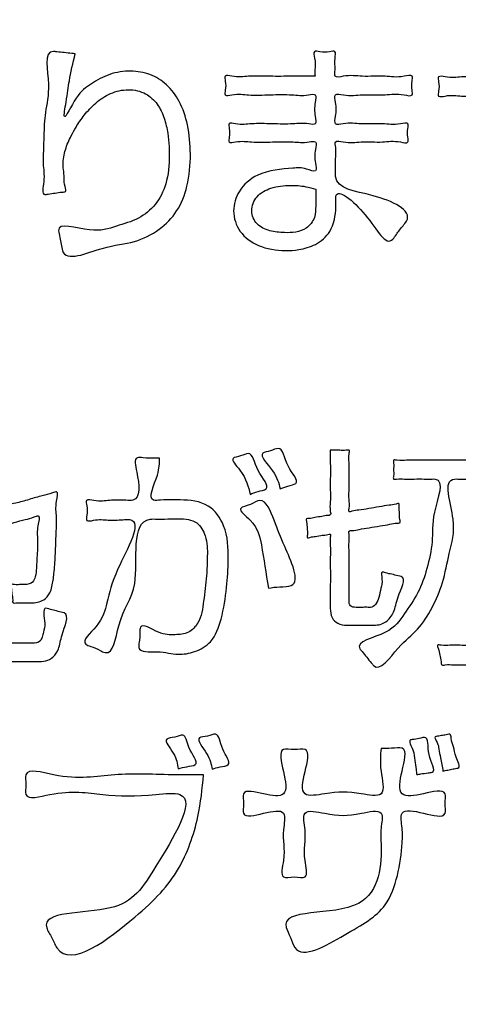
# Model space of a CAD drawing. Units: millimetres. Extents: x 0 to 840, y 0 to 1188.
# Drawn here: x 202 to 208, y 962 to 974 of the extents above; entities that cross this region are included whole.
import ezdxf

# ---------------------------------------------------------------- set-up
doc = ezdxf.new("R2010")
doc.units = ezdxf.units.MM
doc.layers.add('レイヤー_11', color=7, linetype='Continuous')

# ---------------------------------------------------------------- blocks, each defined once
blk = doc.blocks.new('EK800-5X1-添付品', base_point=(727.383, 911))
at = {"layer": 'レイヤー_11', "color": 7, "linetype": 'Continuous'}
blk.add_open_spline([(260.439, 953.937), (260.129, 952.607), (259.507, 949.945), (255.164, 948.628), (248.735, 949.185), (238.15, 948.815), (223.498, 948.969), (207.383, 948.968), (192.722, 948.816), (182.16, 949.182), (175.695, 948.632), (171.436, 949.934), (170.134, 954.193), (170.684, 960.658), (170.318, 971.219), (170.47, 985.882), (170.47, 1001.993), (170.318, 1016.656), (170.684, 1027.217), (170.134, 1033.682), (171.436, 1037.941), (175.695, 1039.243), (182.16, 1038.693), (192.721, 1039.059), (207.384, 1038.907), (223.496, 1038.907), (238.158, 1039.059), (248.719, 1038.693), (255.184, 1039.243), (259.443, 1037.941), (260.745, 1033.682), (260.195, 1027.217), (260.563, 1016.656), (260.398, 1001.992), (260.45, 985.889), (260.437, 971.197), (260.439, 960.701), (260.439, 955.414), (260.439, 953.937)], degree=3, knots=[0, 0, 0, 0, 3.826416, 7.652832, 12.084335, 23.512947, 39.139825, 56.166124, 71.793002, 83.221614, 87.653117, 91.479951, 95.306391, 99.737904, 111.16654, 126.793452, 143.819788, 159.4467, 170.875336, 175.306848, 179.133568, 182.960418, 187.391921, 198.820533, 214.447411, 231.47371, 247.100588, 258.5292, 262.960703, 266.787135, 270.61383, 275.045342, 286.473979, 302.10089, 319.127227, 334.754138, 346.182775, 350.614287, 350.614287, 350.614287, 350.614287], dxfattribs=at)
at = {"layer": 'レイヤー_11', "color": 2, "linetype": 'Continuous'}
for points, knots in [([(203.156, 973.24), (203.129, 973.127), (203.082, 972.925), (203.056, 972.712), (202.994, 972.355), (203.169, 972.749), (203.342, 972.874), (203.576, 973.006), (203.825, 973.041), (204.071, 973.003), (204.282, 972.87), (204.441, 972.653), (204.539, 972.36), (204.568, 972.009), (204.539, 971.649), (204.412, 971.323), (204.185, 971.088), (203.852, 970.926), (203.505, 970.916), (203.023, 970.693), (202.991, 970.902), (202.976, 970.968), (202.965, 971.034), (202.92, 971.208), (203.371, 971.045), (203.634, 971.141), (203.93, 971.222), (204.149, 971.401), (204.283, 971.676), (204.304, 971.924), (204.3, 972.13), (204.285, 972.282), (204.245, 972.459), (204.165, 972.633), (204.015, 972.774), (203.801, 972.819), (203.584, 972.77), (203.404, 972.649), (203.269, 972.504), (203.174, 972.366), (203.096, 972.226), (203.031, 972.078), (203.004, 971.935), (203.014, 971.82), (203.026, 971.728), (203.02, 971.649), (203.056, 971.557), (202.977, 971.562), (202.913, 971.544), (202.844, 971.54), (202.74, 971.511), (202.793, 971.736), (202.762, 971.867), (202.769, 972.06), (202.775, 972.262), (202.785, 972.557), (202.869, 972.836), (202.763, 973.292), (202.95, 973.261), (203.023, 973.255), (203.098, 973.246), (203.142, 973.242), (203.156, 973.24)], [0, 0, 0, 0, 0.335601, 0.597558, 0.77582, 1.042789, 1.29676, 1.54621, 1.806218, 2.043376, 2.278126, 2.534365, 2.83391, 3.194184, 3.584771, 3.911087, 4.217607, 4.553278, 4.954154, 5.440419, 5.478625, 5.562676, 5.646728, 5.684933, 6.063046, 6.393829, 6.68012, 6.941512, 7.22096, 7.571249, 7.67837, 7.840422, 8.028144, 8.219176, 8.408152, 8.623085, 8.846073, 9.05962, 9.263511, 9.439048, 9.558865, 9.743603, 9.924791, 9.984973, 10.089436, 10.194395, 10.256051, 10.295713, 10.38297, 10.470227, 10.50989, 10.66546, 10.886105, 11.01199, 11.223214, 11.508502, 11.856984, 12.258322, 12.300006, 12.391709, 12.483412, 12.525095, 12.525095, 12.525095, 12.525095]), ([(206.075, 972.967), (206.074, 972.993), (206.071, 973.068), (206.084, 973.154), (206.046, 973.283), (206.162, 973.258), (206.224, 973.258), (206.34, 973.283), (206.304, 973.152), (206.331, 973.079), (206.299, 972.939), (206.484, 972.988), (206.653, 972.955), (206.924, 972.979), (207.091, 972.943), (207.271, 972.995), (207.251, 972.884), (207.251, 972.824), (207.271, 972.713), (207.091, 972.765), (206.925, 972.729), (206.656, 972.752), (206.484, 972.721), (206.298, 972.768), (206.335, 972.608), (206.336, 972.522), (206.301, 972.363), (206.477, 972.407), (206.64, 972.379), (206.893, 972.4), (207.051, 972.367), (207.22, 972.415), (207.2, 972.308), (207.2, 972.249), (207.22, 972.142), (207.051, 972.19), (206.893, 972.157), (206.639, 972.18), (206.48, 972.148), (206.309, 972.194), (206.336, 972.067), (206.322, 971.961), (206.328, 971.841), (206.314, 971.591), (206.759, 971.564), (207.299, 971.326), (207.13, 971.132), (207.078, 971.064), (206.946, 970.863), (206.753, 971.284), (206.315, 971.642), (206.329, 971.437), (206.329, 971.299), (206.295, 971.084), (206.093, 970.911), (205.894, 970.856), (205.657, 970.84), (205.395, 970.881), (205.144, 971.058), (205.058, 971.324), (205.14, 971.595), (205.402, 971.82), (205.728, 971.841), (205.94, 971.863), (206.104, 971.782), (206.071, 971.953), (206.068, 972.035), (206.105, 972.19), (205.949, 972.154), (205.795, 972.175), (205.556, 972.169), (205.314, 972.16), (205.165, 972.187), (205.016, 972.146), (205.037, 972.25), (205.037, 972.307), (205.016, 972.411), (205.165, 972.37), (205.314, 972.397), (205.555, 972.388), (205.793, 972.382), (205.947, 972.403), (206.103, 972.367), (206.065, 972.523), (206.066, 972.607), (206.102, 972.763), (205.941, 972.725), (205.78, 972.748), (205.531, 972.742), (205.279, 972.732), (205.123, 972.76), (204.968, 972.718), (204.989, 972.825), (204.989, 972.883), (204.968, 972.99), (205.123, 972.948), (205.277, 972.976), (205.531, 972.964), (205.771, 972.967), (205.953, 972.967), (206.048, 972.967), (206.075, 972.967)], [0, 0, 0, 0, 0.077542, 0.221549, 0.299092, 0.363489, 0.483085, 0.547483, 0.625014, 0.768999, 0.84653, 0.943913, 1.176135, 1.453302, 1.685524, 1.782907, 1.84141, 1.950058, 2.008561, 2.105657, 2.337195, 2.613547, 2.845085, 2.942182, 3.033557, 3.203253, 3.294628, 3.386136, 3.604345, 3.864789, 4.082999, 4.174506, 4.23158, 4.337574, 4.394647, 4.486155, 4.704364, 4.964808, 5.183018, 5.274525, 5.340197, 5.484676, 5.629154, 5.694827, 6.207096, 6.717508, 6.789051, 6.921918, 6.993462, 7.442368, 7.861231, 7.924621, 7.988011, 8.291324, 8.52651, 8.740207, 8.903288, 9.237875, 9.516089, 9.777938, 10.019776, 10.32272, 10.757218, 10.92527, 11.035784, 11.126441, 11.294804, 11.385461, 11.463192, 11.657521, 11.910149, 12.162776, 12.357105, 12.434837, 12.491911, 12.597905, 12.654978, 12.732506, 12.926324, 13.178288, 13.430252, 13.624071, 13.701598, 13.79297, 13.96266, 14.054032, 14.135106, 14.337793, 14.601285, 14.864777, 15.067464, 15.148539, 15.207041, 15.315689, 15.374192, 15.455063, 15.657239, 15.920068, 16.182897, 16.385073, 16.465943, 16.465943, 16.465943, 16.465943]), ([(208.984, 973.285), (209.006, 973.286), (209.071, 973.287), (209.144, 973.274), (209.254, 973.304), (209.233, 973.206), (209.24, 973.122), (209.248, 973.038), (209.227, 972.942), (209.341, 972.971), (209.456, 972.953), (209.638, 972.958), (209.82, 972.964), (209.936, 972.946), (210.052, 972.975), (210.028, 972.871), (210.028, 972.815), (210.052, 972.71), (209.936, 972.739), (209.82, 972.722), (209.638, 972.727), (209.456, 972.732), (209.34, 972.715), (209.224, 972.743), (209.252, 972.625), (209.236, 972.514), (209.24, 972.351), (209.243, 972.225), (209.236, 972.13), (209.262, 972.06), (209.279, 971.976), (209.29, 971.876), (209.299, 971.685), (209.271, 971.428), (209.127, 971.153), (208.915, 970.983), (208.66, 970.877), (208.429, 970.871), (208.156, 970.742), (208.122, 970.905), (208.097, 970.977), (208.01, 971.184), (208.484, 971.04), (208.718, 971.152), (208.921, 971.284), (209, 971.407), (209.087, 971.67), (208.97, 971.473), (208.839, 971.405), (208.625, 971.363), (208.398, 971.408), (208.212, 971.544), (208.1, 971.737), (208.058, 971.983), (208.121, 972.26), (208.35, 972.489), (208.613, 972.55), (208.818, 972.521), (208.916, 972.503), (209.005, 972.399), (208.989, 972.505), (208.998, 972.577), (208.987, 972.656), (209.004, 972.749), (208.853, 972.707), (208.698, 972.737), (208.424, 972.723), (208.148, 972.731), (207.875, 972.717), (207.717, 972.746), (207.564, 972.704), (207.586, 972.813), (207.586, 972.872), (207.564, 972.981), (207.716, 972.94), (207.874, 972.968), (208.146, 972.954), (208.422, 972.962), (208.695, 972.948), (208.851, 972.978), (209.003, 972.936), (208.981, 973.037), (208.989, 973.119), (208.985, 973.214), (208.984, 973.268), (208.984, 973.285)], [0, 0, 0, 0, 0.066541, 0.190118, 0.25666, 0.307744, 0.420129, 0.532515, 0.583599, 0.642523, 0.789833, 0.981335, 1.172838, 1.320148, 1.379072, 1.439093, 1.550561, 1.610582, 1.669506, 1.816816, 2.008318, 2.199821, 2.347131, 2.406055, 2.467681, 2.614635, 2.790031, 2.936985, 2.998611, 3.071018, 3.158001, 3.256263, 3.373088, 3.73165, 4.017295, 4.277118, 4.538369, 4.804484, 5.063804, 5.12919, 5.250622, 5.316009, 5.72409, 6.008218, 6.213759, 6.385894, 6.55203, 6.666535, 6.824837, 7.048297, 7.286358, 7.50304, 7.717857, 7.938853, 8.240586, 8.531978, 8.858722, 9.0191, 9.126695, 9.207367, 9.253662, 9.355512, 9.457362, 9.503658, 9.581939, 9.783822, 10.059865, 10.360629, 10.636672, 10.838555, 10.916836, 10.976857, 11.088325, 11.148346, 11.226475, 11.427964, 11.703469, 12.003646, 12.279151, 12.48064, 12.558769, 12.609861, 12.722265, 12.834668, 12.885761, 12.885761, 12.885761, 12.885761]), ([(206.083, 971.593), (206.043, 971.604), (205.943, 971.634), (205.758, 971.647), (205.549, 971.624), (205.356, 971.522), (205.28, 971.334), (205.355, 971.153), (205.526, 971.079), (205.729, 971.058), (205.95, 971.075), (206.082, 971.24), (206.083, 971.363), (206.083, 971.459), (206.083, 971.526), (206.083, 971.575), (206.083, 971.593)], [0, 0, 0, 0, 0.124902, 0.312108, 0.552111, 0.750785, 0.933352, 1.106321, 1.280572, 1.460299, 1.73038, 1.893706, 2.03717, 2.088974, 2.185181, 2.236985, 2.236985, 2.236985, 2.236985]), ([(202.033, 967.669), (202.033, 967.688), (202.033, 967.753), (202.033, 967.879), (202.035, 968.044), (202.026, 968.22), (202.047, 968.325), (202.017, 968.432), (202.087, 968.418), (202.146, 968.426), (202.204, 968.417), (202.273, 968.432), (202.246, 968.333), (202.264, 968.235), (202.258, 968.076), (202.254, 967.916), (202.268, 967.819), (202.245, 967.711), (202.343, 967.762), (202.44, 967.774), (202.595, 967.822), (202.746, 967.867), (202.849, 967.886), (202.962, 967.937), (202.91, 967.749), (202.936, 967.606), (202.922, 967.371), (202.916, 967.145), (202.902, 966.939), (202.881, 966.788), (202.85, 966.674), (202.767, 966.579), (202.658, 966.563), (202.569, 966.564), (202.506, 966.562), (202.452, 966.57), (202.391, 966.555), (202.399, 966.619), (202.381, 966.675), (202.384, 966.733), (202.36, 966.799), (202.437, 966.779), (202.485, 966.789), (202.561, 966.785), (202.642, 966.8), (202.677, 966.894), (202.685, 967.006), (202.692, 967.154), (202.705, 967.336), (202.683, 967.462), (202.739, 967.643), (202.631, 967.596), (202.543, 967.578), (202.418, 967.545), (202.335, 967.51), (202.246, 967.507), (202.268, 967.418), (202.254, 967.313), (202.26, 967.141), (202.259, 966.949), (202.257, 966.758), (202.265, 966.583), (202.247, 966.485), (202.272, 966.391), (202.204, 966.406), (202.146, 966.397), (202.087, 966.405), (202.017, 966.391), (202.048, 966.503), (202.025, 966.616), (202.036, 966.817), (202.03, 967.019), (202.039, 967.221), (202.02, 967.331), (202.048, 967.452), (201.962, 967.409), (201.883, 967.397), (201.765, 967.366), (201.687, 967.334), (201.602, 967.331), (201.626, 967.238), (201.61, 967.128), (201.617, 966.947), (201.615, 966.746), (201.616, 966.543), (201.615, 966.368), (201.616, 966.245), (201.614, 966.162), (201.627, 966.078), (201.717, 966.072), (201.806, 966.073), (201.927, 966.073), (202.092, 966.073), (202.275, 966.073), (202.441, 966.073), (202.561, 966.074), (202.65, 966.072), (202.726, 966.082), (202.758, 966.15), (202.773, 966.226), (202.802, 966.323), (202.745, 966.522), (202.85, 966.484), (202.91, 966.472), (202.97, 966.454), (203.104, 966.43), (202.981, 966.187), (202.97, 966.023), (202.898, 965.902), (202.797, 965.852), (202.709, 965.85), (202.604, 965.85), (202.466, 965.85), (202.272, 965.85), (202.061, 965.85), (201.868, 965.85), (201.729, 965.851), (201.608, 965.849), (201.488, 965.864), (201.396, 965.975), (201.386, 966.075), (201.387, 966.175), (201.387, 966.298), (201.387, 966.474), (201.387, 966.679), (201.385, 966.879), (201.392, 967.066), (201.377, 967.167), (201.4, 967.274), (201.315, 967.231), (201.24, 967.218), (201.164, 967.208), (201.088, 967.164), (201.086, 967.233), (201.063, 967.286), (201.057, 967.345), (201.027, 967.409), (201.13, 967.409), (201.212, 967.444), (201.302, 967.478), (201.4, 967.48), (201.378, 967.573), (201.391, 967.676), (201.387, 967.828), (201.382, 967.984), (201.399, 968.079), (201.373, 968.175), (201.442, 968.161), (201.501, 968.17), (201.56, 968.16), (201.628, 968.175), (201.605, 968.088), (201.62, 968), (201.615, 967.86), (201.611, 967.719), (201.624, 967.633), (201.603, 967.538), (201.687, 967.582), (201.765, 967.592), (201.88, 967.628), (201.969, 967.652), (202.018, 967.665), (202.033, 967.669)], [0, 0, 0, 0, 0.055785, 0.195248, 0.376549, 0.55785, 0.697313, 0.753098, 0.788356, 0.865925, 0.943493, 0.978752, 1.030147, 1.158637, 1.325673, 1.492709, 1.621198, 1.672594, 1.72418, 1.853145, 2.0208, 2.188455, 2.31742, 2.369006, 2.483165, 2.673533, 2.906276, 3.14763, 3.364009, 3.52246, 3.606145, 3.71712, 3.877968, 3.91188, 3.986488, 4.061096, 4.095009, 4.130115, 4.207349, 4.284583, 4.319689, 4.364259, 4.44703, 4.4916, 4.591844, 4.664028, 4.768782, 4.931316, 5.115619, 5.285379, 5.404221, 5.45231, 5.566984, 5.703852, 5.818526, 5.866615, 5.913763, 6.038062, 6.213796, 6.415247, 6.616697, 6.792431, 6.91673, 6.963878, 6.999136, 7.076705, 7.154273, 7.189532, 7.246878, 7.394771, 7.596992, 7.817323, 8.019544, 8.167437, 8.224783, 8.26977, 8.377046, 8.505086, 8.612362, 8.657349, 8.706924, 8.837624, 9.022406, 9.23423, 9.446054, 9.630836, 9.761535, 9.811111, 9.884227, 9.982299, 10.03247, 10.161858, 10.338776, 10.531538, 10.708456, 10.837844, 10.888015, 10.981697, 11.039054, 11.099112, 11.211507, 11.39227, 11.427717, 11.505699, 11.583681, 11.619128, 11.886615, 12.064906, 12.183348, 12.280393, 12.387535, 12.445816, 12.596121, 12.801639, 13.025562, 13.231081, 13.381385, 13.439667, 13.59869, 13.719076, 13.840471, 13.890283, 14.021608, 14.207273, 14.420108, 14.632944, 14.818609, 14.949933, 14.999746, 15.047236, 15.151715, 15.256195, 15.303685, 15.338609, 15.415442, 15.492275, 15.527199, 15.583433, 15.707148, 15.830863, 15.887097, 15.937038, 16.061891, 16.2242, 16.386508, 16.511361, 16.561302, 16.596991, 16.675507, 16.754023, 16.789712, 16.83506, 16.948429, 17.095809, 17.243189, 17.356558, 17.401905, 17.446968, 17.554425, 17.68268, 17.790137, 17.835199, 17.835199, 17.835199, 17.835199]), ([(205.65, 967.952), (205.633, 968.021), (205.598, 968.16), (205.359, 968.386), (205.537, 968.406), (205.684, 968.489), (205.706, 968.221), (205.916, 968.017), (205.739, 967.986), (205.68, 967.963), (205.65, 967.952)], [0, 0, 0, 0, 0.237374, 0.480183, 0.576493, 0.672803, 0.924559, 1.150741, 1.2507, 1.350659, 1.350659, 1.350659, 1.350659]), ([(206.261, 968.42), (206.273, 968.42), (206.311, 968.42), (206.377, 968.422), (206.434, 968.414), (206.501, 968.429), (206.48, 968.347), (206.494, 968.263), (206.488, 968.119), (206.491, 967.973), (206.485, 967.828), (206.499, 967.746), (206.478, 967.661), (206.547, 967.688), (206.617, 967.69), (206.733, 967.713), (206.852, 967.73), (206.968, 967.754), (207.038, 967.755), (207.105, 967.782), (207.093, 967.713), (207.107, 967.656), (207.1, 967.596), (207.12, 967.532), (207.05, 967.537), (206.98, 967.515), (206.861, 967.501), (206.739, 967.478), (206.62, 967.463), (206.549, 967.441), (206.48, 967.446), (206.497, 967.376), (206.485, 967.296), (206.491, 967.163), (206.489, 967.016), (206.49, 966.866), (206.489, 966.738), (206.49, 966.648), (206.489, 966.584), (206.493, 966.514), (206.561, 966.51), (206.612, 966.51), (206.662, 966.51), (206.711, 966.511), (206.763, 966.507), (206.824, 966.546), (206.856, 966.636), (206.875, 966.745), (206.901, 966.83), (206.871, 966.954), (206.949, 966.922), (207.009, 966.914), (207.072, 966.896), (207.203, 966.876), (207.065, 966.635), (207.051, 966.466), (206.947, 966.317), (206.832, 966.292), (206.744, 966.294), (206.673, 966.293), (206.585, 966.293), (206.514, 966.293), (206.438, 966.292), (206.352, 966.302), (206.27, 966.386), (206.26, 966.473), (206.261, 966.559), (206.261, 966.654), (206.261, 966.791), (206.262, 966.951), (206.259, 967.107), (206.266, 967.252), (206.252, 967.331), (206.272, 967.411), (206.214, 967.389), (206.162, 967.388), (206.084, 967.37), (206.031, 967.369), (205.975, 967.347), (205.988, 967.414), (205.973, 967.47), (205.981, 967.53), (205.96, 967.592), (206.02, 967.588), (206.074, 967.605), (206.157, 967.613), (206.212, 967.63), (206.273, 967.627), (206.251, 967.708), (206.266, 967.798), (206.259, 967.949), (206.262, 968.105), (206.261, 968.25), (206.261, 968.353), (206.261, 968.405), (206.261, 968.42)], [0, 0, 0, 0, 0.035689, 0.114205, 0.192721, 0.22841, 0.269821, 0.376619, 0.522649, 0.681756, 0.827786, 0.934584, 0.975996, 1.010026, 1.09779, 1.217793, 1.348543, 1.468547, 1.55631, 1.590341, 1.626528, 1.70614, 1.785751, 1.821938, 1.856766, 1.946584, 2.069397, 2.203209, 2.326022, 2.415841, 2.450668, 2.487025, 2.582874, 2.718384, 2.873726, 3.029067, 3.164578, 3.260427, 3.296784, 3.363096, 3.434172, 3.461463, 3.521505, 3.581546, 3.608838, 3.679077, 3.774178, 3.888468, 4.000798, 4.086871, 4.123535, 4.204195, 4.284855, 4.321519, 4.572754, 4.767564, 4.916428, 5.064974, 5.099299, 5.181149, 5.27884, 5.36069, 5.395015, 5.508966, 5.605958, 5.721788, 5.760573, 5.862822, 6.007381, 6.173096, 6.33881, 6.48337, 6.585619, 6.624403, 6.653554, 6.723068, 6.806037, 6.875551, 6.904702, 6.940513, 7.019297, 7.098081, 7.133892, 7.164539, 7.23762, 7.324846, 7.397928, 7.428575, 7.472162, 7.58457, 7.738272, 7.905737, 8.059439, 8.171847, 8.215434, 8.215434, 8.215434, 8.215434]), ([(204.184, 968.324), (204.182, 968.262), (204.178, 968.107), (204.011, 967.791), (204.225, 967.82), (204.326, 967.814), (204.523, 967.819), (204.787, 967.791), (205.011, 967.474), (205.025, 967.115), (205.002, 966.734), (204.95, 966.397), (204.842, 966.091), (204.622, 965.962), (204.384, 965.924), (204.194, 965.988), (203.909, 965.955), (203.94, 966.108), (203.946, 966.18), (203.94, 966.344), (204.183, 966.173), (204.353, 966.175), (204.543, 966.188), (204.688, 966.347), (204.721, 966.6), (204.757, 966.869), (204.766, 967.135), (204.764, 967.36), (204.646, 967.572), (204.461, 967.59), (204.301, 967.586), (204.187, 967.581), (203.812, 967.601), (203.997, 966.757), (203.679, 966.44), (203.62, 965.901), (203.439, 965.998), (203.369, 966.029), (203.203, 966.079), (203.48, 966.309), (203.551, 966.601), (203.64, 966.978), (204.018, 967.598), (203.7, 967.572), (203.553, 967.567), (203.427, 967.586), (203.282, 967.544), (203.304, 967.657), (203.302, 967.719), (203.279, 967.833), (203.437, 967.791), (203.572, 967.815), (203.732, 967.817), (203.96, 967.796), (203.927, 968.078), (203.862, 968.347), (204.009, 968.322), (204.093, 968.327), (204.16, 968.325), (204.184, 968.324)], [0, 0, 0, 0, 0.207343, 0.51583, 0.599881, 0.755975, 0.840025, 1.190338, 1.492839, 1.907053, 2.246876, 2.639011, 2.941247, 3.167809, 3.370483, 3.628861, 3.857844, 3.921642, 4.040122, 4.10392, 4.332155, 4.53738, 4.702854, 4.863634, 5.136479, 5.448603, 5.684262, 5.933315, 6.121095, 6.346218, 6.436888, 6.605275, 6.695945, 7.500227, 8.051964, 8.414816, 8.481641, 8.605746, 8.672572, 8.923558, 9.237275, 9.671969, 10.288176, 10.369255, 10.547628, 10.726001, 10.807079, 10.869248, 10.984705, 11.046874, 11.134998, 11.32887, 11.522742, 11.610866, 11.955427, 12.130185, 12.200403, 12.330808, 12.401026, 12.401026, 12.401026, 12.401026]), ([(205.284, 967.884), (205.264, 967.977), (205.233, 968.117), (205.02, 968.331), (205.175, 968.343), (205.316, 968.425), (205.347, 968.161), (205.559, 967.953), (205.375, 967.92), (205.314, 967.896), (205.284, 967.884)], [0, 0, 0, 0, 0.3213, 0.484357, 0.580614, 0.676871, 0.918693, 1.158485, 1.261556, 1.364626, 1.364626, 1.364626, 1.364626]), ([(208.543, 968.299), (208.543, 968.204), (208.543, 968.004), (208.541, 967.691), (208.536, 967.36), (208.525, 967.027), (208.508, 966.711), (208.482, 966.428), (208.447, 966.198), (208.406, 966.04), (208.351, 965.942), (208.286, 965.874), (208.173, 965.82), (208.066, 965.81), (207.964, 965.811), (207.877, 965.812), (207.765, 965.807), (207.687, 965.819), (207.61, 965.799), (207.612, 965.869), (207.588, 965.931), (207.586, 965.992), (207.554, 966.062), (207.642, 966.041), (207.717, 966.053), (207.834, 966.048), (207.923, 966.048), (207.988, 966.047), (208.04, 966.048), (208.105, 966.065), (208.178, 966.138), (208.213, 966.29), (208.249, 966.502), (208.271, 966.771), (208.29, 967.069), (208.295, 967.366), (208.315, 967.66), (208.276, 967.85), (208.358, 968.08), (208.244, 968.067), (208.159, 968.072), (208.039, 968.07), (207.92, 968.071), (207.833, 968.069), (207.614, 968.079), (207.822, 967.545), (207.707, 967.195), (207.641, 966.815), (207.511, 966.51), (207.325, 966.219), (207.093, 966.057), (206.852, 965.705), (206.75, 965.849), (206.703, 965.903), (206.66, 965.961), (206.539, 966.093), (206.995, 966.174), (207.153, 966.424), (207.343, 966.687), (207.442, 966.983), (207.519, 967.327), (207.482, 967.629), (207.667, 968.079), (207.479, 968.069), (207.396, 968.071), (207.284, 968.071), (207.168, 968.067), (207.095, 968.078), (207.021, 968.06), (207.037, 968.126), (207.027, 968.184), (207.037, 968.243), (207.021, 968.31), (207.108, 968.289), (207.201, 968.304), (207.372, 968.296), (207.569, 968.299), (207.787, 968.298), (208.005, 968.299), (208.204, 968.299), (208.368, 968.299), (208.477, 968.299), (208.529, 968.299), (208.543, 968.299)], [0, 0, 0, 0, 0.282269, 0.601026, 0.938589, 1.27734, 1.59977, 1.88861, 2.127165, 2.300534, 2.371091, 2.46243, 2.579197, 2.738254, 2.780783, 2.882199, 3.003243, 3.104658, 3.147187, 3.185479, 3.269721, 3.353964, 3.392256, 3.435968, 3.540206, 3.664618, 3.768856, 3.812569, 3.858238, 3.925612, 4.00609, 4.154698, 4.378965, 4.656657, 4.96306, 5.272831, 5.560396, 5.800075, 5.966135, 6.005639, 6.104398, 6.232786, 6.361173, 6.459932, 6.499436, 6.988467, 7.407614, 7.771971, 8.100708, 8.417357, 8.747419, 9.114326, 9.155099, 9.2448, 9.334501, 9.375274, 9.744691, 10.069274, 10.374246, 10.683091, 11.013613, 11.377148, 11.780255, 11.817666, 11.911194, 12.03278, 12.154366, 12.247894, 12.285306, 12.320995, 12.399511, 12.478026, 12.513715, 12.556053, 12.670969, 12.840319, 13.045958, 13.269742, 13.493525, 13.699165, 13.868514, 13.98343, 14.025768, 14.025768, 14.025768, 14.025768]), ([(205.507, 966.744), (205.479, 966.924), (205.434, 967.214), (205.373, 967.524), (205.099, 967.72), (205.298, 967.752), (205.458, 967.875), (205.6, 967.512), (205.69, 967.264), (205.94, 966.753), (205.641, 966.764), (205.551, 966.751), (205.507, 966.744)], [0, 0, 0, 0, 0.53085, 0.86082, 1.044125, 1.171264, 1.298402, 1.592622, 1.940519, 2.420051, 2.560436, 2.700821, 2.700821, 2.700821, 2.700821]), ([(204.411, 964.548), (204.401, 964.607), (204.382, 964.723), (204.205, 964.923), (204.371, 964.923), (204.499, 964.993), (204.522, 964.78), (204.694, 964.591), (204.508, 964.576), (204.443, 964.557), (204.411, 964.548)], [0, 0, 0, 0, 0.198987, 0.388322, 0.488548, 0.588774, 0.754077, 0.978471, 1.08442, 1.190369, 1.190369, 1.190369, 1.190369]), ([(204.823, 964.542), (204.811, 964.602), (204.787, 964.723), (204.596, 964.936), (204.769, 964.937), (204.909, 965.006), (204.921, 964.78), (205.085, 964.592), (204.914, 964.573), (204.853, 964.553), (204.823, 964.542)], [0, 0, 0, 0, 0.202903, 0.411539, 0.511445, 0.61135, 0.813494, 1.012599, 1.11394, 1.215281, 1.215281, 1.215281, 1.215281]), ([(207.632, 964.52), (207.623, 964.573), (207.609, 964.662), (207.58, 964.781), (207.575, 964.857), (207.514, 964.94), (207.581, 964.942), (207.627, 964.955), (207.675, 964.957), (207.729, 964.978), (207.73, 964.889), (207.771, 964.81), (207.774, 964.7), (207.857, 964.558), (207.773, 964.55), (207.724, 964.538), (207.672, 964.528), (207.641, 964.522), (207.632, 964.52)], [0, 0, 0, 0, 0.163035, 0.27266, 0.352995, 0.428371, 0.456567, 0.518596, 0.580626, 0.608822, 0.661713, 0.767211, 0.899371, 1.032663, 1.061874, 1.126138, 1.190402, 1.219612, 1.219612, 1.219612, 1.219612]), ([(207.313, 964.477), (207.31, 964.497), (207.303, 964.554), (207.284, 964.658), (207.287, 964.764), (207.197, 964.902), (207.298, 964.905), (207.347, 964.916), (207.472, 964.95), (207.415, 964.712), (207.57, 964.505), (207.434, 964.498), (207.375, 964.486), (207.329, 964.48), (207.313, 964.477)], [0, 0, 0, 0, 0.061194, 0.172845, 0.304855, 0.42749, 0.472075, 0.554877, 0.599462, 0.814053, 1.033113, 1.081897, 1.172496, 1.221281, 1.221281, 1.221281, 1.221281]), ([(206.878, 964.796), (206.919, 964.794), (207.001, 964.791), (207.217, 964.829), (207.126, 964.511), (207.07, 964.183), (207.385, 964.235), (207.69, 964.318), (207.647, 964.125), (207.69, 963.933), (207.391, 964.009), (207.09, 964.079), (207.144, 963.817), (207.129, 963.464), (207.027, 962.848), (206.487, 962.568), (205.869, 962.192), (205.782, 962.498), (205.565, 962.878), (206.834, 962.65), (206.896, 963.465), (206.867, 963.812), (206.93, 964.075), (206.522, 963.972), (206.309, 963.973), (205.896, 964.074), (205.987, 963.716), (205.914, 963.535), (206.009, 963.194), (205.822, 963.249), (205.635, 963.194), (205.73, 963.534), (205.66, 963.717), (205.743, 964.073), (205.454, 964.009), (205.173, 963.938), (205.217, 964.125), (205.172, 964.312), (205.458, 964.236), (205.755, 964.188), (205.698, 964.504), (205.615, 964.819), (205.822, 964.77), (206.029, 964.819), (205.949, 964.505), (205.881, 964.184), (206.299, 964.269), (206.531, 964.272), (206.958, 964.178), (206.857, 964.54), (206.871, 964.711), (206.878, 964.796)], [0, 0, 0, 0, 0.12833, 0.25666, 0.533129, 0.809597, 1.070563, 1.331529, 1.450041, 1.568552, 1.829518, 2.090484, 2.269629, 2.448774, 3.230692, 3.848885, 4.469365, 4.600123, 4.73088, 5.658604, 6.439628, 6.621529, 6.80343, 7.043247, 7.488621, 7.728438, 7.928776, 8.300834, 8.501173, 8.632431, 8.763689, 8.964028, 9.336085, 9.536424, 9.778959, 10.021493, 10.140005, 10.258516, 10.501051, 10.743585, 11.012992, 11.282398, 11.413656, 11.544915, 11.814321, 12.083727, 12.323544, 12.768919, 13.008736, 13.285204, 13.561673, 13.561673, 13.561673, 13.561673]), ([(204.719, 964.474), (204.702, 964.305), (204.664, 963.913), (204.422, 963.255), (203.924, 962.748), (203.039, 962.072), (202.877, 962.493), (202.653, 962.83), (203.763, 962.742), (204.096, 963.306), (204.732, 964.306), (203.99, 964.212), (203.478, 964.218), (203.041, 964.305), (202.521, 964.149), (202.565, 964.355), (202.52, 964.574), (203.121, 964.389), (203.604, 964.505), (204.249, 964.471), (204.607, 964.474), (204.719, 964.474)], [0, 0, 0, 0, 0.512722, 1.188586, 1.980682, 3.000551, 3.136986, 3.27342, 4.082462, 4.838331, 5.755157, 6.048259, 6.693084, 7.337909, 7.631011, 7.750901, 7.87079, 8.20884, 8.95255, 9.69626, 10.03431, 10.03431, 10.03431, 10.03431])]:
    blk.add_open_spline(points, degree=3, knots=knots, dxfattribs=at)
blk = doc.blocks.new('EK800-5X-13', base_point=(64.625, 259.702))
blk.add_blockref('EK800-5X1-添付品', (727.383, 911))

msp = doc.modelspace()

# ---------------------------------------------------------------- block references
msp.add_blockref('EK800-5X-13', (64.625, 259.702))

doc.saveas('drawing.dxf')
